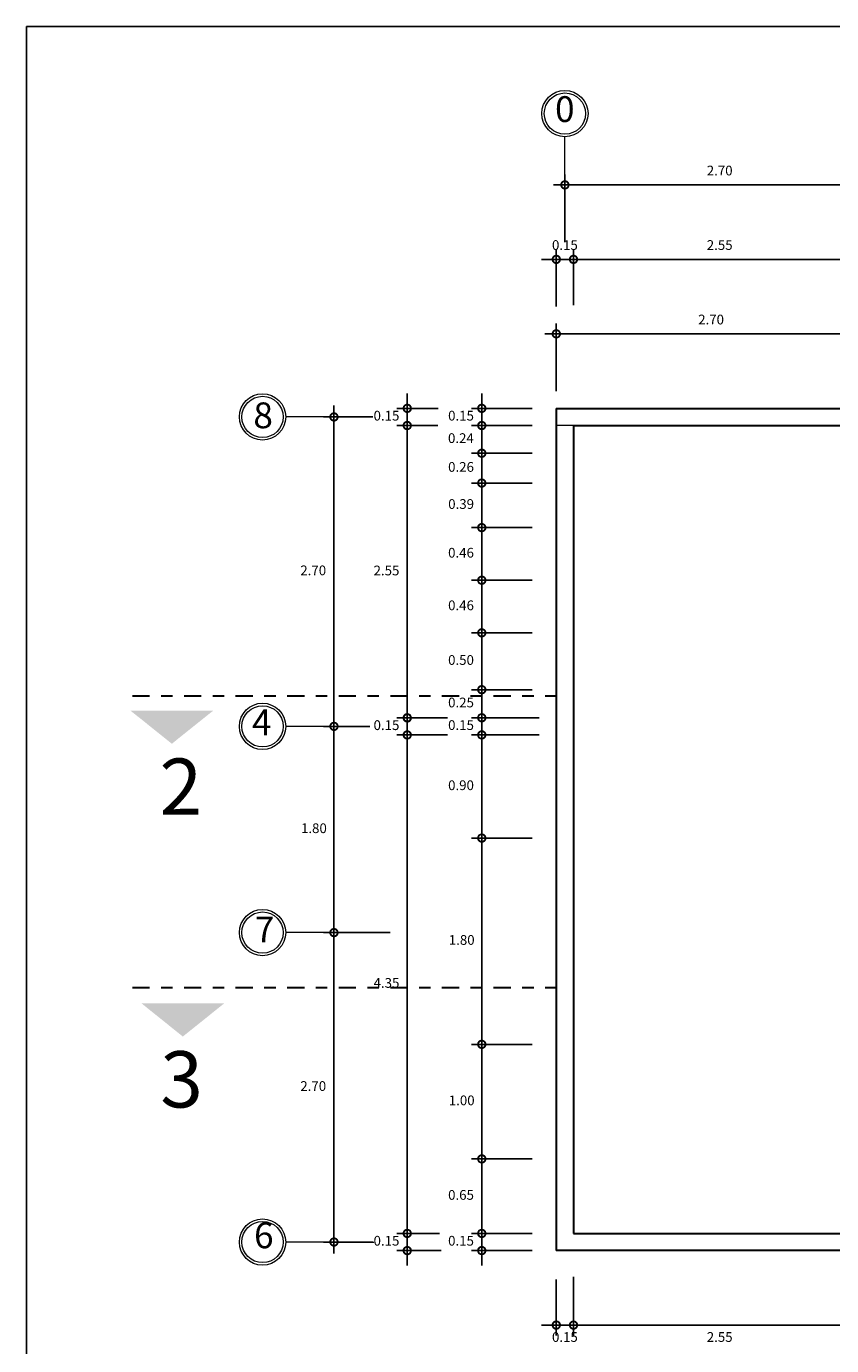
# Model space of a CAD drawing. Units: millimetres. Extents: x 3307 to 6722, y 1496 to 3056.
# Drawn here: x 3331 to 3338, y 1503 to 1515 of the extents above; entities that cross this region are included whole.
import ezdxf

# ---------------------------------------------------------------- set-up
doc = ezdxf.new("R2010")
doc.units = ezdxf.units.MM
doc.header["$LTSCALE"] = 0.2
doc.linetypes.add('DASHDOT', pattern=[1, 0.5, -0.25, 0, -0.25])
doc.layers.get('0').update_dxf_attribs({"lineweight": 15})
for name, color, linetype, lineweight in [('1.5', 7, 'Continuous', 5), ('COTASEJE', 9, 'Continuous', 9), ('edificio', 253, 'Continuous', 5), ('ejes', 7, 'DASHDOT', 30), ('MURO BAJO', 3, 'Continuous', 30), ('PISO', 7, 'Continuous', 13)]:
    doc.layers.add(name, color=color, linetype=linetype, lineweight=lineweight)
doc.layers.add('Dibujo 2D - General', color=7, linetype='Continuous')
doc.styles.add('ARIAL', font='arial.ttf')
doc.styles.add('cent', font='GOTHIC.TTF')
doc.styles.get("Standard").update_dxf_attribs({"font": 'verdana.ttf', "height": 0.1})
doc.dimstyles.new('Copy of COTA', dxfattribs={"dimtxt": 0.08, "dimasz": 0.13, "dimexe": 0.09, "dimexo": 0.15, "dimgap": 0.05, "dimtad": 2, "dimtih": 1, "dimtoh": 1, "dimzin": 1, "dimdsep": 46, "dimtxsty": 'cent', "dimblk": 'ARCHTICK', "dimcen": 0.1, "dimdle": 0.1, "dimclrd": 256, "dimclre": 256, "dimclrt": 256, "dimazin": 0, "dimtfac": 1, "dimtix": 1, "dimtmove": 0, "dimatfit": 3, "dimfxl": 1, "dimarcsym": 0})

# ---------------------------------------------------------------- blocks, each defined once
blk = doc.blocks.new('_DotSmall')
at = {"color": 0, "linetype": 'ByBlock', "const_width": 0.5}
blk.add_lwpolyline([(-0.0625, 0, 1), (0.0625, 0, 1)], format="xyb", close=True, dxfattribs=at)
blk = doc.blocks.new('*D145')
at = {"layer": 'COTASEJE', "lineweight": -2, "transparency": 16777216}
for p, q in [((3335.25, 1511.363), (3335.25, 1511.493)), ((3335.69, 1511.363), (3335.16, 1511.363)), ((3335.25, 1511.363), (3335.25, 1511.213)), ((3335.69, 1511.213), (3335.16, 1511.213)), ((3335.25, 1511.213), (3335.25, 1511.083))]:
    blk.add_line(p, q, dxfattribs=at)
at = {"layer": 'Defpoints', "color": 0, "transparency": 16777216}
for p in [(3335.84, 1511.363), (3335.25, 1511.213), (3335.84, 1511.213)]:
    blk.add_point(p, dxfattribs=at)
at = {"layer": 'COTASEJE', "lineweight": -2, "transparency": 16777216, "xscale": 0.13, "yscale": 0.13, "zscale": 0.13}
for p, rotation in [((3335.25, 1511.363), 270), ((3335.25, 1511.213), 90)]:
    blk.add_blockref('_DotSmall', p, dxfattribs=dict(at, rotation=rotation))
at = {"layer": 'COTASEJE', "transparency": 16777216, "insert": (3335.069, 1511.288), "char_height": 0.085, "attachment_point": 5, "style": 'cent'}
blk.add_mtext('0.15', dxfattribs=at)
blk = doc.blocks.new('*D146')
at = {"layer": 'COTASEJE', "lineweight": -2, "transparency": 16777216}
for p, q in [((3335.25, 1511.313), (3335.25, 1510.871)), ((3335.69, 1511.213), (3335.16, 1511.213)), ((3335.69, 1510.971), (3335.16, 1510.971))]:
    blk.add_line(p, q, dxfattribs=at)
at = {"layer": 'Defpoints', "color": 0, "transparency": 16777216}
for p in [(3335.84, 1511.213), (3335.25, 1510.971), (3335.84, 1510.971)]:
    blk.add_point(p, dxfattribs=at)
at = {"layer": 'COTASEJE', "lineweight": -2, "transparency": 16777216, "xscale": 0.13, "yscale": 0.13, "zscale": 0.13}
for p, rotation in [((3335.25, 1511.213), 90), ((3335.25, 1510.971), 270)]:
    blk.add_blockref('_DotSmall', p, dxfattribs=dict(at, rotation=rotation))
at = {"layer": 'COTASEJE', "transparency": 16777216, "insert": (3335.068, 1511.092), "char_height": 0.085, "attachment_point": 5, "style": 'cent'}
blk.add_mtext('0.24', dxfattribs=at)
blk = doc.blocks.new('*D147')
at = {"layer": 'COTASEJE', "lineweight": -2, "transparency": 16777216}
for p, q in [((3335.25, 1511.071), (3335.25, 1510.611)), ((3335.69, 1510.971), (3335.16, 1510.971)), ((3335.69, 1510.711), (3335.16, 1510.711))]:
    blk.add_line(p, q, dxfattribs=at)
at = {"layer": 'Defpoints', "color": 0, "transparency": 16777216}
for p in [(3335.84, 1510.971), (3335.25, 1510.711), (3335.84, 1510.711)]:
    blk.add_point(p, dxfattribs=at)
at = {"layer": 'COTASEJE', "lineweight": -2, "transparency": 16777216, "xscale": 0.13, "yscale": 0.13, "zscale": 0.13}
for p, rotation in [((3335.25, 1510.971), 90), ((3335.25, 1510.711), 270)]:
    blk.add_blockref('_DotSmall', p, dxfattribs=dict(at, rotation=rotation))
at = {"layer": 'COTASEJE', "transparency": 16777216, "insert": (3335.069, 1510.841), "char_height": 0.085, "attachment_point": 5, "style": 'cent'}
blk.add_mtext('0.26', dxfattribs=at)
blk = doc.blocks.new('*D148')
at = {"layer": 'COTASEJE', "lineweight": -2, "transparency": 16777216}
for p, q in [((3335.25, 1510.811), (3335.25, 1510.222)), ((3335.69, 1510.711), (3335.16, 1510.711)), ((3335.69, 1510.322), (3335.16, 1510.322))]:
    blk.add_line(p, q, dxfattribs=at)
at = {"layer": 'Defpoints', "color": 0, "transparency": 16777216}
for p in [(3335.84, 1510.711), (3335.25, 1510.322), (3335.84, 1510.322)]:
    blk.add_point(p, dxfattribs=at)
at = {"layer": 'COTASEJE', "lineweight": -2, "transparency": 16777216, "xscale": 0.13, "yscale": 0.13, "zscale": 0.13}
for p, rotation in [((3335.25, 1510.711), 90), ((3335.25, 1510.322), 270)]:
    blk.add_blockref('_DotSmall', p, dxfattribs=dict(at, rotation=rotation))
at = {"layer": 'COTASEJE', "transparency": 16777216, "insert": (3335.07, 1510.517), "char_height": 0.085, "attachment_point": 5, "style": 'cent'}
blk.add_mtext('0.39', dxfattribs=at)
blk = doc.blocks.new('*D149')
at = {"layer": 'COTASEJE', "lineweight": -2, "transparency": 16777216}
for p, q in [((3335.25, 1510.422), (3335.25, 1509.763)), ((3335.69, 1510.322), (3335.16, 1510.322)), ((3335.69, 1509.863), (3335.16, 1509.863))]:
    blk.add_line(p, q, dxfattribs=at)
at = {"layer": 'Defpoints', "color": 0, "transparency": 16777216}
for p in [(3335.84, 1510.322), (3335.25, 1509.863), (3335.84, 1509.863)]:
    blk.add_point(p, dxfattribs=at)
at = {"layer": 'COTASEJE', "lineweight": -2, "transparency": 16777216, "xscale": 0.13, "yscale": 0.13, "zscale": 0.13}
for p, rotation in [((3335.25, 1510.322), 90), ((3335.25, 1509.863), 270)]:
    blk.add_blockref('_DotSmall', p, dxfattribs=dict(at, rotation=rotation))
at = {"layer": 'COTASEJE', "transparency": 16777216, "insert": (3335.069, 1510.092), "char_height": 0.085, "attachment_point": 5, "style": 'cent'}
blk.add_mtext('0.46', dxfattribs=at)
blk = doc.blocks.new('*D150')
at = {"layer": 'COTASEJE', "lineweight": -2, "transparency": 16777216}
for p, q in [((3335.25, 1509.963), (3335.25, 1509.304)), ((3335.69, 1509.863), (3335.16, 1509.863)), ((3335.69, 1509.404), (3335.16, 1509.404))]:
    blk.add_line(p, q, dxfattribs=at)
at = {"layer": 'Defpoints', "color": 0, "transparency": 16777216}
for p in [(3335.84, 1509.863), (3335.25, 1509.404), (3335.84, 1509.404)]:
    blk.add_point(p, dxfattribs=at)
at = {"layer": 'COTASEJE', "lineweight": -2, "transparency": 16777216, "xscale": 0.13, "yscale": 0.13, "zscale": 0.13}
for p, rotation in [((3335.25, 1509.863), 90), ((3335.25, 1509.404), 270)]:
    blk.add_blockref('_DotSmall', p, dxfattribs=dict(at, rotation=rotation))
at = {"layer": 'COTASEJE', "transparency": 16777216, "insert": (3335.069, 1509.633), "char_height": 0.085, "attachment_point": 5, "style": 'cent'}
blk.add_mtext('0.46', dxfattribs=at)
blk = doc.blocks.new('*D151')
at = {"layer": 'COTASEJE', "lineweight": -2, "transparency": 16777216}
for p, q in [((3335.25, 1509.504), (3335.25, 1508.808)), ((3335.69, 1509.404), (3335.16, 1509.404)), ((3335.69, 1508.908), (3335.16, 1508.908))]:
    blk.add_line(p, q, dxfattribs=at)
at = {"layer": 'Defpoints', "color": 0, "transparency": 16777216}
for p in [(3335.84, 1509.404), (3335.25, 1508.908), (3335.84, 1508.908)]:
    blk.add_point(p, dxfattribs=at)
at = {"layer": 'COTASEJE', "lineweight": -2, "transparency": 16777216, "xscale": 0.13, "yscale": 0.13, "zscale": 0.13}
for p, rotation in [((3335.25, 1509.404), 90), ((3335.25, 1508.908), 270)]:
    blk.add_blockref('_DotSmall', p, dxfattribs=dict(at, rotation=rotation))
at = {"layer": 'COTASEJE', "transparency": 16777216, "insert": (3335.069, 1509.156), "char_height": 0.085, "attachment_point": 5, "style": 'cent'}
blk.add_mtext('0.50', dxfattribs=at)
blk = doc.blocks.new('*D152')
at = {"layer": 'COTASEJE', "lineweight": -2, "transparency": 16777216}
for p, q in [((3335.25, 1509.008), (3335.25, 1508.563)), ((3335.69, 1508.908), (3335.16, 1508.908)), ((3335.69, 1508.663), (3335.16, 1508.663))]:
    blk.add_line(p, q, dxfattribs=at)
at = {"layer": 'Defpoints', "color": 0, "transparency": 16777216}
for p in [(3335.84, 1508.908), (3335.25, 1508.663), (3335.84, 1508.663)]:
    blk.add_point(p, dxfattribs=at)
at = {"layer": 'COTASEJE', "lineweight": -2, "transparency": 16777216, "xscale": 0.13, "yscale": 0.13, "zscale": 0.13}
for p, rotation in [((3335.25, 1508.908), 90), ((3335.25, 1508.663), 270)]:
    blk.add_blockref('_DotSmall', p, dxfattribs=dict(at, rotation=rotation))
at = {"layer": 'COTASEJE', "transparency": 16777216, "insert": (3335.069, 1508.785), "char_height": 0.085, "attachment_point": 5, "style": 'cent'}
blk.add_mtext('0.25', dxfattribs=at)
blk = doc.blocks.new('*D153')
at = {"layer": 'COTASEJE', "lineweight": -2, "transparency": 16777216}
for p, q in [((3335.25, 1508.663), (3335.25, 1508.793)), ((3335.75, 1508.663), (3335.16, 1508.663)), ((3335.25, 1508.663), (3335.25, 1508.513)), ((3335.75, 1508.513), (3335.16, 1508.513)), ((3335.25, 1508.513), (3335.25, 1508.383))]:
    blk.add_line(p, q, dxfattribs=at)
at = {"layer": 'Defpoints', "color": 0, "transparency": 16777216}
for p in [(3335.9, 1508.663), (3335.25, 1508.513), (3335.9, 1508.513)]:
    blk.add_point(p, dxfattribs=at)
at = {"layer": 'COTASEJE', "lineweight": -2, "transparency": 16777216, "xscale": 0.13, "yscale": 0.13, "zscale": 0.13}
for p, rotation in [((3335.25, 1508.663), 270), ((3335.25, 1508.513), 90)]:
    blk.add_blockref('_DotSmall', p, dxfattribs=dict(at, rotation=rotation))
at = {"layer": 'COTASEJE', "transparency": 16777216, "insert": (3335.069, 1508.588), "char_height": 0.085, "attachment_point": 5, "style": 'cent'}
blk.add_mtext('0.15', dxfattribs=at)
blk = doc.blocks.new('*D154')
at = {"layer": 'COTASEJE', "lineweight": -2, "transparency": 16777216}
for p, q in [((3335.25, 1508.613), (3335.25, 1507.513)), ((3335.69, 1508.513), (3335.16, 1508.513)), ((3335.69, 1507.613), (3335.16, 1507.613))]:
    blk.add_line(p, q, dxfattribs=at)
at = {"layer": 'Defpoints', "color": 0, "transparency": 16777216}
for p in [(3335.84, 1508.513), (3335.25, 1507.613), (3335.84, 1507.613)]:
    blk.add_point(p, dxfattribs=at)
at = {"layer": 'COTASEJE', "lineweight": -2, "transparency": 16777216, "xscale": 0.13, "yscale": 0.13, "zscale": 0.13}
for p, rotation in [((3335.25, 1508.513), 90), ((3335.25, 1507.613), 270)]:
    blk.add_blockref('_DotSmall', p, dxfattribs=dict(at, rotation=rotation))
at = {"layer": 'COTASEJE', "transparency": 16777216, "insert": (3335.069, 1508.063), "char_height": 0.085, "attachment_point": 5, "style": 'cent'}
blk.add_mtext('0.90', dxfattribs=at)
blk = doc.blocks.new('*D155')
at = {"layer": 'COTASEJE', "lineweight": -2, "transparency": 16777216}
for p, q in [((3335.25, 1507.713), (3335.25, 1505.713)), ((3335.69, 1507.613), (3335.16, 1507.613)), ((3335.69, 1505.813), (3335.16, 1505.813))]:
    blk.add_line(p, q, dxfattribs=at)
at = {"layer": 'Defpoints', "color": 0, "transparency": 16777216}
for p in [(3335.84, 1507.613), (3335.25, 1505.813), (3335.84, 1505.813)]:
    blk.add_point(p, dxfattribs=at)
at = {"layer": 'COTASEJE', "lineweight": -2, "transparency": 16777216, "xscale": 0.13, "yscale": 0.13, "zscale": 0.13}
for p, rotation in [((3335.25, 1507.613), 90), ((3335.25, 1505.813), 270)]:
    blk.add_blockref('_DotSmall', p, dxfattribs=dict(at, rotation=rotation))
at = {"layer": 'COTASEJE', "transparency": 16777216, "insert": (3335.075, 1506.713), "char_height": 0.085, "attachment_point": 5, "style": 'cent'}
blk.add_mtext('1.80', dxfattribs=at)
blk = doc.blocks.new('*D156')
at = {"layer": 'COTASEJE', "lineweight": -2, "transparency": 16777216}
for p, q in [((3335.69, 1505.813), (3335.16, 1505.813)), ((3335.25, 1505.913), (3335.25, 1504.713)), ((3335.69, 1504.813), (3335.16, 1504.813))]:
    blk.add_line(p, q, dxfattribs=at)
at = {"layer": 'Defpoints', "color": 0, "transparency": 16777216}
for p in [(3335.84, 1505.813), (3335.25, 1504.813), (3335.84, 1504.813)]:
    blk.add_point(p, dxfattribs=at)
at = {"layer": 'COTASEJE', "lineweight": -2, "transparency": 16777216, "xscale": 0.13, "yscale": 0.13, "zscale": 0.13}
for p, rotation in [((3335.25, 1505.813), 90), ((3335.25, 1504.813), 270)]:
    blk.add_blockref('_DotSmall', p, dxfattribs=dict(at, rotation=rotation))
at = {"layer": 'COTASEJE', "transparency": 16777216, "insert": (3335.075, 1505.313), "char_height": 0.085, "attachment_point": 5, "style": 'cent'}
blk.add_mtext('1.00', dxfattribs=at)
blk = doc.blocks.new('*D157')
at = {"layer": 'COTASEJE', "lineweight": -2, "transparency": 16777216}
for p, q in [((3335.25, 1504.913), (3335.25, 1504.063)), ((3335.69, 1504.813), (3335.16, 1504.813)), ((3335.69, 1504.163), (3335.16, 1504.163))]:
    blk.add_line(p, q, dxfattribs=at)
at = {"layer": 'Defpoints', "color": 0, "transparency": 16777216}
for p in [(3335.84, 1504.813), (3335.25, 1504.163), (3335.84, 1504.163)]:
    blk.add_point(p, dxfattribs=at)
at = {"layer": 'COTASEJE', "lineweight": -2, "transparency": 16777216, "xscale": 0.13, "yscale": 0.13, "zscale": 0.13}
for p, rotation in [((3335.25, 1504.813), 90), ((3335.25, 1504.163), 270)]:
    blk.add_blockref('_DotSmall', p, dxfattribs=dict(at, rotation=rotation))
at = {"layer": 'COTASEJE', "transparency": 16777216, "insert": (3335.069, 1504.488), "char_height": 0.085, "attachment_point": 5, "style": 'cent'}
blk.add_mtext('0.65', dxfattribs=at)
blk = doc.blocks.new('*D158')
at = {"layer": 'COTASEJE', "lineweight": -2, "transparency": 16777216}
for p, q in [((3335.25, 1504.163), (3335.25, 1504.293)), ((3335.69, 1504.163), (3335.16, 1504.163)), ((3335.25, 1504.163), (3335.25, 1504.013)), ((3335.69, 1504.013), (3335.16, 1504.013)), ((3335.25, 1504.013), (3335.25, 1503.883))]:
    blk.add_line(p, q, dxfattribs=at)
at = {"layer": 'Defpoints', "color": 0, "transparency": 16777216}
for p in [(3335.84, 1504.163), (3335.25, 1504.013), (3335.84, 1504.013)]:
    blk.add_point(p, dxfattribs=at)
at = {"layer": 'COTASEJE', "lineweight": -2, "transparency": 16777216, "xscale": 0.13, "yscale": 0.13, "zscale": 0.13}
for p, rotation in [((3335.25, 1504.163), 270), ((3335.25, 1504.013), 90)]:
    blk.add_blockref('_DotSmall', p, dxfattribs=dict(at, rotation=rotation))
at = {"layer": 'COTASEJE', "transparency": 16777216, "insert": (3335.069, 1504.088), "char_height": 0.085, "attachment_point": 5, "style": 'cent'}
blk.add_mtext('0.15', dxfattribs=at)
blk = doc.blocks.new('*D159')
at = {"layer": 'COTASEJE', "lineweight": -2, "transparency": 16777216}
for p, q in [((3334.6, 1511.363), (3334.6, 1511.493)), ((3334.87, 1511.363), (3334.51, 1511.363)), ((3334.6, 1511.363), (3334.6, 1511.213)), ((3334.745, 1511.213), (3334.51, 1511.213)), ((3334.6, 1511.213), (3334.6, 1511.083))]:
    blk.add_line(p, q, dxfattribs=at)
at = {"layer": 'Defpoints', "color": 0, "transparency": 16777216}
for p in [(3335.02, 1511.363), (3334.6, 1511.213), (3334.895, 1511.213)]:
    blk.add_point(p, dxfattribs=at)
at = {"layer": 'COTASEJE', "lineweight": -2, "transparency": 16777216, "xscale": 0.13, "yscale": 0.13, "zscale": 0.13}
for p, rotation in [((3334.6, 1511.363), 270), ((3334.6, 1511.213), 90)]:
    blk.add_blockref('_DotSmall', p, dxfattribs=dict(at, rotation=rotation))
at = {"layer": 'COTASEJE', "transparency": 16777216, "insert": (3334.419, 1511.288), "char_height": 0.085, "attachment_point": 5, "style": 'cent'}
blk.add_mtext('0.15', dxfattribs=at)
blk = doc.blocks.new('*D160')
at = {"layer": 'COTASEJE', "lineweight": -2, "transparency": 16777216}
for p, q in [((3334.6, 1508.661), (3334.6, 1508.791)), ((3334.645, 1508.661), (3334.51, 1508.661)), ((3334.6, 1508.661), (3334.6, 1508.513)), ((3334.645, 1508.513), (3334.51, 1508.513)), ((3334.6, 1508.513), (3334.6, 1508.383))]:
    blk.add_line(p, q, dxfattribs=at)
at = {"layer": 'Defpoints', "color": 0, "transparency": 16777216}
for p in [(3334.795, 1508.661), (3334.6, 1508.513), (3334.795, 1508.513)]:
    blk.add_point(p, dxfattribs=at)
at = {"layer": 'COTASEJE', "lineweight": -2, "transparency": 16777216, "xscale": 0.13, "yscale": 0.13, "zscale": 0.13}
for p, rotation in [((3334.6, 1508.661), 270), ((3334.6, 1508.513), 90)]:
    blk.add_blockref('_DotSmall', p, dxfattribs=dict(at, rotation=rotation))
at = {"layer": 'COTASEJE', "transparency": 16777216, "insert": (3334.419, 1508.587), "char_height": 0.085, "attachment_point": 5, "style": 'cent'}
blk.add_mtext('0.15', dxfattribs=at)
blk = doc.blocks.new('*D161')
at = {"layer": 'COTASEJE', "lineweight": -2, "transparency": 16777216}
for p, q in [((3334.6, 1508.613), (3334.6, 1504.063)), ((3334.745, 1508.513), (3334.51, 1508.513)), ((3334.745, 1504.163), (3334.51, 1504.163))]:
    blk.add_line(p, q, dxfattribs=at)
at = {"layer": 'Defpoints', "color": 0, "transparency": 16777216}
for p in [(3334.895, 1508.513), (3334.6, 1504.163), (3334.895, 1504.163)]:
    blk.add_point(p, dxfattribs=at)
at = {"layer": 'COTASEJE', "lineweight": -2, "transparency": 16777216, "xscale": 0.13, "yscale": 0.13, "zscale": 0.13}
for p, rotation in [((3334.6, 1508.513), 90), ((3334.6, 1504.163), 270)]:
    blk.add_blockref('_DotSmall', p, dxfattribs=dict(at, rotation=rotation))
at = {"layer": 'COTASEJE', "transparency": 16777216, "insert": (3334.419, 1506.338), "char_height": 0.085, "attachment_point": 5, "style": 'cent'}
blk.add_mtext('4.35', dxfattribs=at)
blk = doc.blocks.new('*D162')
at = {"layer": 'COTASEJE', "lineweight": -2, "transparency": 16777216}
for p, q in [((3334.6, 1504.163), (3334.6, 1504.293)), ((3334.881, 1504.163), (3334.51, 1504.163)), ((3334.6, 1504.163), (3334.6, 1504.013)), ((3334.897, 1504.013), (3334.51, 1504.013)), ((3334.6, 1504.013), (3334.6, 1503.883))]:
    blk.add_line(p, q, dxfattribs=at)
at = {"layer": 'Defpoints', "color": 0, "transparency": 16777216}
for p in [(3335.031, 1504.163), (3334.6, 1504.013), (3335.047, 1504.013)]:
    blk.add_point(p, dxfattribs=at)
at = {"layer": 'COTASEJE', "lineweight": -2, "transparency": 16777216, "xscale": 0.13, "yscale": 0.13, "zscale": 0.13}
for p, rotation in [((3334.6, 1504.163), 270), ((3334.6, 1504.013), 90)]:
    blk.add_blockref('_DotSmall', p, dxfattribs=dict(at, rotation=rotation))
at = {"layer": 'COTASEJE', "transparency": 16777216, "insert": (3334.419, 1504.088), "char_height": 0.085, "attachment_point": 5, "style": 'cent'}
blk.add_mtext('0.15', dxfattribs=at)
blk = doc.blocks.new('*D163')
at = {"layer": 'COTASEJE', "lineweight": -2, "transparency": 16777216}
for p, q in [((3334.6, 1508.561), (3334.6, 1511.313)), ((3334.867, 1511.213), (3334.51, 1511.213)), ((3334.745, 1508.661), (3334.51, 1508.661))]:
    blk.add_line(p, q, dxfattribs=at)
at = {"layer": 'Defpoints', "color": 0, "transparency": 16777216}
for p in [(3334.6, 1511.213), (3335.017, 1511.213), (3334.895, 1508.661)]:
    blk.add_point(p, dxfattribs=at)
at = {"layer": 'COTASEJE', "lineweight": -2, "transparency": 16777216, "xscale": 0.13, "yscale": 0.13, "zscale": 0.13}
for p, rotation in [((3334.6, 1511.213), 90), ((3334.6, 1508.661), 270)]:
    blk.add_blockref('_DotSmall', p, dxfattribs=dict(at, rotation=rotation))
at = {"layer": 'COTASEJE', "transparency": 16777216, "insert": (3334.419, 1509.937), "char_height": 0.085, "attachment_point": 5, "style": 'cent'}
blk.add_mtext('2.55', dxfattribs=at)
blk = doc.blocks.new('*D166')
at = {"layer": 'COTASEJE', "lineweight": -2, "transparency": 16777216}
for p, q in [((3335.9, 1503.762), (3335.9, 1503.273)), ((3336.05, 1503.783), (3336.05, 1503.273)), ((3335.9, 1503.363), (3335.77, 1503.363)), ((3335.9, 1503.363), (3336.05, 1503.363)), ((3336.05, 1503.363), (3336.18, 1503.363))]:
    blk.add_line(p, q, dxfattribs=at)
at = {"layer": 'Defpoints', "color": 0, "transparency": 16777216}
for p in [(3335.9, 1503.912), (3336.05, 1503.933), (3336.05, 1503.363)]:
    blk.add_point(p, dxfattribs=at)
at = {"layer": 'COTASEJE', "lineweight": -2, "transparency": 16777216, "xscale": 0.13, "yscale": 0.13, "zscale": 0.13}
blk.add_blockref('_DotSmall', (3335.9, 1503.363), dxfattribs=at)
at = {"layer": 'COTASEJE', "lineweight": -2, "transparency": 16777216, "xscale": 0.13, "yscale": 0.13, "zscale": 0.13, "rotation": 180}
blk.add_blockref('_DotSmall', (3336.05, 1503.363), dxfattribs=at)
at = {"layer": 'COTASEJE', "transparency": 16777216, "insert": (3335.975, 1503.248), "char_height": 0.085, "attachment_point": 5, "style": 'cent'}
blk.add_mtext('0.15', dxfattribs=at)
blk = doc.blocks.new('*D180')
at = {"layer": 'COTASEJE', "lineweight": -2, "transparency": 16777216}
for p, q in [((3336.05, 1503.783), (3336.05, 1503.273)), ((3338.6, 1503.707), (3338.6, 1503.273)), ((3335.95, 1503.363), (3338.7, 1503.363))]:
    blk.add_line(p, q, dxfattribs=at)
at = {"layer": 'Defpoints', "color": 0, "transparency": 16777216}
for p in [(3336.05, 1503.933), (3338.6, 1503.857), (3338.6, 1503.363)]:
    blk.add_point(p, dxfattribs=at)
at = {"layer": 'COTASEJE', "lineweight": -2, "transparency": 16777216, "xscale": 0.13, "yscale": 0.13, "zscale": 0.13, "rotation": 180}
blk.add_blockref('_DotSmall', (3336.05, 1503.363), dxfattribs=at)
at = {"layer": 'COTASEJE', "lineweight": -2, "transparency": 16777216, "xscale": 0.13, "yscale": 0.13, "zscale": 0.13}
blk.add_blockref('_DotSmall', (3338.6, 1503.363), dxfattribs=at)
at = {"layer": 'COTASEJE', "transparency": 16777216, "insert": (3337.325, 1503.248), "char_height": 0.085, "attachment_point": 5, "style": 'cent'}
blk.add_mtext('2.55', dxfattribs=at)
blk = doc.blocks.new('*D209')
at = {"layer": 'COTASEJE', "lineweight": -2, "transparency": 16777216}
for p, q in [((3335.875, 1513.313), (3338.775, 1513.313)), ((3335.975, 1512.813), (3335.975, 1513.403)), ((3338.675, 1512.813), (3338.675, 1513.403))]:
    blk.add_line(p, q, dxfattribs=at)
at = {"layer": 'Defpoints', "color": 0, "transparency": 16777216}
for p in [(3338.675, 1513.313), (3335.975, 1512.663), (3338.675, 1512.663)]:
    blk.add_point(p, dxfattribs=at)
at = {"layer": 'COTASEJE', "lineweight": -2, "transparency": 16777216, "xscale": 0.13, "yscale": 0.13, "zscale": 0.13, "rotation": 180}
blk.add_blockref('_DotSmall', (3335.975, 1513.313), dxfattribs=at)
at = {"layer": 'COTASEJE', "lineweight": -2, "transparency": 16777216, "xscale": 0.13, "yscale": 0.13, "zscale": 0.13}
blk.add_blockref('_DotSmall', (3338.675, 1513.313), dxfattribs=at)
at = {"layer": 'COTASEJE', "transparency": 16777216, "insert": (3337.325, 1513.427), "char_height": 0.085, "attachment_point": 5, "style": 'cent'}
blk.add_mtext('2.70', dxfattribs=at)
blk = doc.blocks.new('*D225')
at = {"layer": 'COTASEJE', "lineweight": -2, "transparency": 16777216}
for p, q in [((3335.9, 1511.513), (3335.9, 1512.103)), ((3338.6, 1511.513), (3338.6, 1512.103)), ((3338.7, 1512.013), (3335.8, 1512.013))]:
    blk.add_line(p, q, dxfattribs=at)
at = {"layer": 'Defpoints', "color": 0, "transparency": 16777216}
for p in [(3335.9, 1512.013), (3335.9, 1511.363), (3338.6, 1511.363)]:
    blk.add_point(p, dxfattribs=at)
at = {"layer": 'COTASEJE', "lineweight": -2, "transparency": 16777216, "xscale": 0.13, "yscale": 0.13, "zscale": 0.13, "rotation": 180}
blk.add_blockref('_DotSmall', (3335.9, 1512.013), dxfattribs=at)
at = {"layer": 'COTASEJE', "lineweight": -2, "transparency": 16777216, "xscale": 0.13, "yscale": 0.13, "zscale": 0.13}
blk.add_blockref('_DotSmall', (3338.6, 1512.013), dxfattribs=at)
at = {"layer": 'COTASEJE', "transparency": 16777216, "insert": (3337.25, 1512.127), "char_height": 0.085, "attachment_point": 5, "style": 'cent'}
blk.add_mtext('2.70', dxfattribs=at)
blk = doc.blocks.new('*D226')
at = {"layer": 'COTASEJE', "lineweight": -2, "transparency": 16777216}
for p, q in [((3336.05, 1512.263), (3336.05, 1512.753)), ((3338.6, 1512.253), (3338.6, 1512.753)), ((3338.7, 1512.663), (3335.95, 1512.663))]:
    blk.add_line(p, q, dxfattribs=at)
at = {"layer": 'Defpoints', "color": 0, "transparency": 16777216}
for p in [(3336.05, 1512.663), (3336.05, 1512.113), (3338.6, 1512.103)]:
    blk.add_point(p, dxfattribs=at)
at = {"layer": 'COTASEJE', "lineweight": -2, "transparency": 16777216, "xscale": 0.13, "yscale": 0.13, "zscale": 0.13, "rotation": 180}
blk.add_blockref('_DotSmall', (3336.05, 1512.663), dxfattribs=at)
at = {"layer": 'COTASEJE', "lineweight": -2, "transparency": 16777216, "xscale": 0.13, "yscale": 0.13, "zscale": 0.13}
blk.add_blockref('_DotSmall', (3338.6, 1512.663), dxfattribs=at)
at = {"layer": 'COTASEJE', "transparency": 16777216, "insert": (3337.325, 1512.777), "char_height": 0.085, "attachment_point": 5, "style": 'cent'}
blk.add_mtext('2.55', dxfattribs=at)
blk = doc.blocks.new('*D227')
at = {"layer": 'COTASEJE', "lineweight": -2, "transparency": 16777216}
for p, q in [((3335.9, 1512.253), (3335.9, 1512.753)), ((3336.05, 1512.263), (3336.05, 1512.753)), ((3335.9, 1512.663), (3335.77, 1512.663)), ((3336.05, 1512.663), (3335.9, 1512.663)), ((3336.05, 1512.663), (3336.18, 1512.663))]:
    blk.add_line(p, q, dxfattribs=at)
at = {"layer": 'Defpoints', "color": 0, "transparency": 16777216}
for p in [(3335.9, 1512.663), (3335.9, 1512.103), (3336.05, 1512.113)]:
    blk.add_point(p, dxfattribs=at)
at = {"layer": 'COTASEJE', "lineweight": -2, "transparency": 16777216, "xscale": 0.13, "yscale": 0.13, "zscale": 0.13}
blk.add_blockref('_DotSmall', (3335.9, 1512.663), dxfattribs=at)
at = {"layer": 'COTASEJE', "lineweight": -2, "transparency": 16777216, "xscale": 0.13, "yscale": 0.13, "zscale": 0.13, "rotation": 180}
blk.add_blockref('_DotSmall', (3336.05, 1512.663), dxfattribs=at)
at = {"layer": 'COTASEJE', "transparency": 16777216, "insert": (3335.975, 1512.777), "char_height": 0.085, "attachment_point": 5, "style": 'cent'}
blk.add_mtext('0.15', dxfattribs=at)
blk = doc.blocks.new('*D231')
at = {"layer": 'COTASEJE', "lineweight": -2, "transparency": 16777216}
for p, q in [((3334.6, 1508.663), (3334.6, 1508.793)), ((3334.95, 1508.663), (3334.51, 1508.663)), ((3334.6, 1508.513), (3334.6, 1508.663)), ((3334.95, 1508.513), (3334.51, 1508.513)), ((3334.6, 1508.513), (3334.6, 1508.383))]:
    blk.add_line(p, q, dxfattribs=at)
at = {"layer": 'Defpoints', "color": 0, "transparency": 16777216}
for p in [(3334.6, 1508.663), (3335.1, 1508.663), (3335.1, 1508.513)]:
    blk.add_point(p, dxfattribs=at)
at = {"layer": 'COTASEJE', "lineweight": -2, "transparency": 16777216, "xscale": 0.13, "yscale": 0.13, "zscale": 0.13}
for p, rotation in [((3334.6, 1508.663), 270), ((3334.6, 1508.513), 90)]:
    blk.add_blockref('_DotSmall', p, dxfattribs=dict(at, rotation=rotation))
at = {"layer": 'COTASEJE', "transparency": 16777216, "insert": (3334.419, 1508.588), "char_height": 0.085, "attachment_point": 5, "style": 'cent'}
blk.add_mtext('0.15', dxfattribs=at)
blk = doc.blocks.new('*D232')
at = {"layer": 'COTASEJE', "lineweight": -2, "transparency": 16777216}
for p, q in [((3333.961, 1506.888), (3333.961, 1503.988)), ((3334.45, 1506.788), (3333.871, 1506.788)), ((3334.237, 1504.088), (3333.871, 1504.088))]:
    blk.add_line(p, q, dxfattribs=at)
at = {"layer": 'Defpoints', "color": 0, "transparency": 16777216}
for p in [(3334.6, 1506.788), (3333.961, 1504.088), (3334.387, 1504.088)]:
    blk.add_point(p, dxfattribs=at)
at = {"layer": 'COTASEJE', "lineweight": -2, "transparency": 16777216, "xscale": 0.13, "yscale": 0.13, "zscale": 0.13}
for p, rotation in [((3333.961, 1506.788), 90), ((3333.961, 1504.088), 270)]:
    blk.add_blockref('_DotSmall', p, dxfattribs=dict(at, rotation=rotation))
at = {"layer": 'COTASEJE', "transparency": 16777216, "insert": (3333.78, 1505.438), "char_height": 0.085, "attachment_point": 5, "style": 'cent'}
blk.add_mtext('2.70', dxfattribs=at)
blk = doc.blocks.new('*D233')
at = {"layer": 'COTASEJE', "lineweight": -2, "transparency": 16777216}
for p, q in [((3333.961, 1511.388), (3333.961, 1508.488)), ((3334.3, 1511.288), (3333.871, 1511.288)), ((3334.275, 1508.588), (3333.871, 1508.588))]:
    blk.add_line(p, q, dxfattribs=at)
at = {"layer": 'Defpoints', "color": 0, "transparency": 16777216}
for p in [(3334.45, 1511.288), (3333.961, 1508.588), (3334.425, 1508.588)]:
    blk.add_point(p, dxfattribs=at)
at = {"layer": 'COTASEJE', "lineweight": -2, "transparency": 16777216, "xscale": 0.13, "yscale": 0.13, "zscale": 0.13}
for p, rotation in [((3333.961, 1511.288), 90), ((3333.961, 1508.588), 270)]:
    blk.add_blockref('_DotSmall', p, dxfattribs=dict(at, rotation=rotation))
at = {"layer": 'COTASEJE', "transparency": 16777216, "insert": (3333.78, 1509.938), "char_height": 0.085, "attachment_point": 5, "style": 'cent'}
blk.add_mtext('2.70', dxfattribs=at)
blk = doc.blocks.new('*D234')
at = {"layer": 'COTASEJE', "lineweight": -2, "transparency": 16777216}
for p, q in [((3333.961, 1508.688), (3333.961, 1506.688)), ((3334.159, 1508.588), (3333.871, 1508.588)), ((3334.45, 1506.788), (3333.871, 1506.788))]:
    blk.add_line(p, q, dxfattribs=at)
at = {"layer": 'Defpoints', "color": 0, "transparency": 16777216}
for p in [(3334.309, 1508.588), (3333.961, 1506.788), (3334.6, 1506.788)]:
    blk.add_point(p, dxfattribs=at)
at = {"layer": 'COTASEJE', "lineweight": -2, "transparency": 16777216, "xscale": 0.13, "yscale": 0.13, "zscale": 0.13}
for p, rotation in [((3333.961, 1508.588), 90), ((3333.961, 1506.788), 270)]:
    blk.add_blockref('_DotSmall', p, dxfattribs=dict(at, rotation=rotation))
at = {"layer": 'COTASEJE', "transparency": 16777216, "insert": (3333.786, 1507.688), "char_height": 0.085, "attachment_point": 5, "style": 'cent'}
blk.add_mtext('1.80', dxfattribs=at)
blk = doc.blocks.new('*D235')
at = {"layer": 'COTASEJE', "lineweight": -2, "transparency": 16777216}
for p, q in [((3333.961, 1506.888), (3333.961, 1503.988)), ((3334.45, 1506.788), (3333.871, 1506.788)), ((3334.3, 1504.088), (3333.871, 1504.088))]:
    blk.add_line(p, q, dxfattribs=at)
at = {"layer": 'Defpoints', "color": 0, "transparency": 16777216}
for p in [(3334.6, 1506.788), (3333.961, 1504.088), (3334.45, 1504.088)]:
    blk.add_point(p, dxfattribs=at)
at = {"layer": 'COTASEJE', "lineweight": -2, "transparency": 16777216, "xscale": 0.13, "yscale": 0.13, "zscale": 0.13}
for p, rotation in [((3333.961, 1506.788), 90), ((3333.961, 1504.088), 270)]:
    blk.add_blockref('_DotSmall', p, dxfattribs=dict(at, rotation=rotation))
at = {"layer": 'COTASEJE', "transparency": 16777216, "insert": (3333.78, 1505.438), "char_height": 0.085, "attachment_point": 5, "style": 'cent'}
blk.add_mtext('2.70', dxfattribs=at)

msp = doc.modelspace()

# ---------------------------------------------------------------- hatches: boundary and pattern name
at = {"layer": '1.5', "linetype": 'DASHDOT', "lineweight": 25}
h = msp.add_hatch(color=256, dxfattribs=at)
h.paths.add_polyline_path([(3332.719, 1508.574), (3332.547, 1508.436), (3332.279, 1508.651)])
h.paths.add_polyline_path([(3332.279, 1508.651), (3332.186, 1508.725), (3332.908, 1508.725), (3332.719, 1508.574)])
h = msp.add_hatch(color=256, dxfattribs=at)
h.paths.add_polyline_path([(3332.815, 1506.019), (3332.643, 1505.881), (3332.375, 1506.096)])
h.paths.add_polyline_path([(3332.375, 1506.096), (3332.282, 1506.171), (3333.004, 1506.171), (3332.815, 1506.019)])

# ---------------------------------------------------------------- linework, layer by layer
at = {"layer": 'COTASEJE'}
for p, q in [((3333.961, 1504.088), (3333.961, 1511.288)), ((3333.961, 1506.788), (3333.961, 1504.088))]:
    msp.add_line(p, q, dxfattribs=at)
at = {"layer": 'Dibujo 2D - General', "ltscale": 3}
msp.add_lwpolyline([(3331.278, 1514.696), (3359.649, 1514.696), (3359.649, 1497.199), (3331.278, 1497.199)], close=True, dxfattribs=at)
at = {"layer": 'edificio', "ltscale": 3}
for p, q in [((3335.975, 1513.313), (3335.975, 1513.733)), ((3335.9, 1511.213), (3335.9, 1511.363)), ((3333.961, 1511.288), (3333.541, 1511.288)), ((3334.23, 1511.288), (3333.961, 1511.288)), ((3333.961, 1508.588), (3333.541, 1508.588)), ((3333.961, 1506.788), (3333.541, 1506.788)), ((3333.961, 1504.088), (3333.541, 1504.088)), ((3333.961, 1504.088), (3334.309, 1504.088))]:
    msp.add_line(p, q, dxfattribs=at)
at = {"layer": 'ejes', "linetype": 'DASHDOT', "ltscale": 1.5}
for p, q in [((3332.203, 1508.853), (3335.9, 1508.853)), ((3332.203, 1506.308), (3335.9, 1506.308))]:
    msp.add_line(p, q, dxfattribs=at)
at = {"layer": 'MURO BAJO', "ltscale": 0.09}
for p, q in [((3335.9, 1511.363), (3335.9, 1504.013)), ((3335.9, 1511.363), (3338.538, 1511.363)), ((3336.05, 1511.213), (3336.05, 1504.163)), ((3336.05, 1511.213), (3338.538, 1511.213)), ((3336.05, 1504.163), (3338.538, 1504.163)), ((3338.538, 1504.013), (3335.9, 1504.013))]:
    msp.add_line(p, q, dxfattribs=at)
at = {"layer": 'PISO', "ltscale": 3}
msp.add_line((3336.05, 1511.213), (3335.9, 1511.213), dxfattribs=at)
for centre, radius in [((3335.975, 1513.935), 0.202), ((3335.975, 1513.935), 0.18), ((3333.338, 1511.288), 0.202), ((3333.338, 1511.288), 0.18), ((3333.338, 1508.588), 0.202), ((3333.338, 1508.588), 0.18), ((3333.338, 1506.788), 0.202), ((3333.338, 1506.788), 0.18), ((3333.338, 1504.088), 0.202), ((3333.338, 1504.088), 0.18)]:
    msp.add_circle(centre, radius, dxfattribs=at)

# ---------------------------------------------------------------- texts
at = {"layer": '1.5', "linetype": 'DASHDOT', "lineweight": 25, "char_height": 0.49122, "width": 7.15135, "attachment_point": 3, "rotation": 0}
for s, insert in [('{\\fArial|b1|i0|c0|p34;2}', (3332.811, 1508.307)), ('{\\fArial|b1|i0|c0|p34;3}', (3332.818, 1505.753, 10251.715))]:
    msp.add_mtext(s, dxfattribs=dict(at, insert=insert))
at = {"layer": 'ejes', "color": 0, "char_height": 0.225, "width": 1.35061, "attachment_point": 4, "style": 'ARIAL'}
for s, insert in [('0', (3335.889, 1513.945)), ('8', (3333.258, 1511.273)), ('4', (3333.246, 1508.594)), ('7', (3333.271, 1506.786)), ('6', (3333.264, 1504.117))]:
    msp.add_mtext(s, dxfattribs=dict(at, insert=insert))

# ---------------------------------------------------------------- dimensions: what is measured, and where the dimension line sits
at = {"layer": 'COTASEJE'}
for base, p1, p2, picture, middle in [((3338.675, 1513.313), (3335.975, 1512.663), (3338.675, 1512.663), '*D209', (3337.325, 1513.427)), ((3335.9, 1512.663), (3336.05, 1512.113), (3335.9, 1512.103), '*D227', (3335.975, 1512.777)), ((3336.05, 1512.663), (3338.6, 1512.103), (3336.05, 1512.113), '*D226', (3337.325, 1512.777)), ((3335.9, 1512.013), (3338.6, 1511.363), (3335.9, 1511.363), '*D225', (3337.25, 1512.127)), ((3336.05, 1503.363), (3335.9, 1503.912), (3336.05, 1503.933), '*D166', (3335.975, 1503.248)), ((3338.6, 1503.363), (3336.05, 1503.933), (3338.6, 1503.857), '*D180', (3337.325, 1503.248))]:
    dim = msp.add_linear_dim(base=base, p1=p1, p2=p2, dimstyle='Copy of COTA', override={"dimtxt": 0.085, "dimgap": 0.07, "dimblk1": 'DotSmall', "dimblk2": 'DotSmall', "dimsah": 1}, dxfattribs=at)
    dim.commit()
    dim.dimension.update_dxf_attribs({"geometry": picture, "text_midpoint": middle})
for base, p1, p2, picture, middle in [((3334.6, 1511.213), (3335.02, 1511.363), (3334.895, 1511.213), '*D159', (3334.419, 1511.288)), ((3335.25, 1511.213), (3335.84, 1511.363), (3335.84, 1511.213), '*D145', (3335.069, 1511.288)), ((3333.961, 1508.588), (3334.45, 1511.288), (3334.425, 1508.588), '*D233', (3333.78, 1509.938)), ((3334.6, 1511.213), (3334.895, 1508.661), (3335.017, 1511.213), '*D163', (3334.419, 1509.937)), ((3335.25, 1510.971), (3335.84, 1511.213), (3335.84, 1510.971), '*D146', (3335.068, 1511.092)), ((3335.25, 1510.711), (3335.84, 1510.971), (3335.84, 1510.711), '*D147', (3335.069, 1510.841)), ((3335.25, 1510.322), (3335.84, 1510.711), (3335.84, 1510.322), '*D148', (3335.07, 1510.517)), ((3335.25, 1509.863), (3335.84, 1510.322), (3335.84, 1509.863), '*D149', (3335.069, 1510.092)), ((3335.25, 1509.404), (3335.84, 1509.863), (3335.84, 1509.404), '*D150', (3335.069, 1509.633)), ((3335.25, 1508.908), (3335.84, 1509.404), (3335.84, 1508.908), '*D151', (3335.069, 1509.156)), ((3335.2496, 1508.6628), (3335.8396, 1508.9082), (3335.8396, 1508.6628), '*D152', (3335.0694, 1508.7855)), ((3333.961, 1506.788), (3334.309, 1508.588), (3334.6, 1506.788), '*D234', (3333.786, 1507.688)), ((3334.6, 1508.663), (3335.1, 1508.513), (3335.1, 1508.663), '*D231', (3334.419, 1508.588)), ((3334.6, 1508.513), (3334.795, 1508.661), (3334.795, 1508.513), '*D160', (3334.419, 1508.587)), ((3335.25, 1508.513), (3335.9, 1508.663), (3335.9, 1508.513), '*D153', (3335.069, 1508.588)), ((3334.6, 1504.163), (3334.895, 1508.513), (3334.895, 1504.163), '*D161', (3334.419, 1506.338)), ((3335.25, 1507.613), (3335.84, 1508.513), (3335.84, 1507.613), '*D154', (3335.069, 1508.063)), ((3335.25, 1505.813), (3335.84, 1507.613), (3335.84, 1505.813), '*D155', (3335.075, 1506.713)), ((3333.961, 1504.088), (3334.6, 1506.788), (3334.387, 1504.088), '*D232', (3333.78, 1505.438)), ((3333.961, 1504.088), (3334.6, 1506.788), (3334.45, 1504.088), '*D235', (3333.78, 1505.438)), ((3335.25, 1504.813), (3335.84, 1505.813), (3335.84, 1504.813), '*D156', (3335.075, 1505.313)), ((3335.25, 1504.163), (3335.84, 1504.813), (3335.84, 1504.163), '*D157', (3335.069, 1504.488)), ((3334.6, 1504.013), (3335.031, 1504.163), (3335.047, 1504.013), '*D162', (3334.419, 1504.088)), ((3335.25, 1504.013), (3335.84, 1504.163), (3335.84, 1504.013), '*D158', (3335.069, 1504.088))]:
    dim = msp.add_linear_dim(base=base, p1=p1, p2=p2, angle=90, dimstyle='Copy of COTA', override={"dimtxt": 0.085, "dimgap": 0.07, "dimblk1": 'DotSmall', "dimblk2": 'DotSmall', "dimsah": 1}, dxfattribs=at)
    dim.commit()
    dim.dimension.update_dxf_attribs({"geometry": picture, "text_midpoint": middle})

doc.saveas('drawing.dxf')
